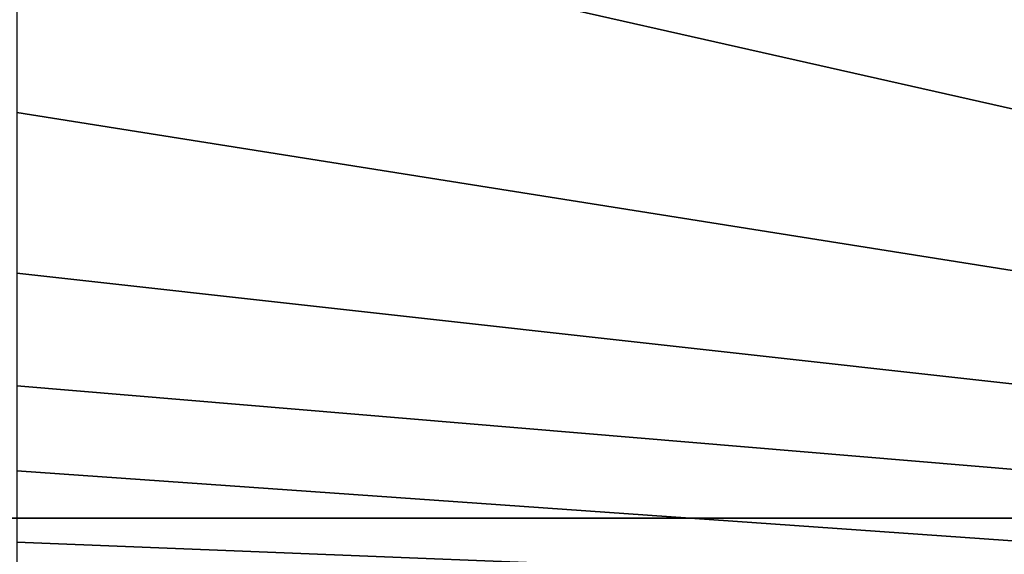
# Model space of a CAD drawing. Units: inches. Extents: x -27.6 to 27.6, y -14 to 12.7.
# Drawn here: x -0.1 to 2.7, y 6.5 to 8 of the extents above; entities that cross this region are included whole.
import ezdxf

# ---------------------------------------------------------------- set-up
doc = ezdxf.new("R2010")
doc.units = ezdxf.units.IN
doc.header["$MEASUREMENT"] = 0
doc.layers.add('SEAT-BASE', color=5, linetype='Continuous')
doc.layers.add('SEAT-CUSHION', color=5, linetype='Continuous')

msp = doc.modelspace()

# ---------------------------------------------------------------- linework, layer by layer
at = {"layer": 'SEAT-BASE'}
for points, invisible_edges in [([(-23.0471, 6.6238, 11.1812), (21.709, 5.0492, 11.1812), (-22.0307, 5.0492, 11.1812)], 13), ([(22.7254, 6.6238, 11.9686), (-23.0471, 6.6238, 11.9686), (-22.0307, 5.0492, 11.9686)], 14), ([(22.7254, 6.6238, 11.1812), (21.709, 5.0492, 11.1812), (-23.0471, 6.6238, 11.1812)], 3), ([(22.7254, 6.6238, 11.1812), (-23.0471, 6.6238, 11.1812), (-23.0471, 6.6238, 11.9686)], 12), ([(22.7254, 6.6238, 11.9686), (22.7254, 6.6238, 11.1812), (-23.0471, 6.6238, 11.9686)], 2), ([(21.709, 5.0492, 11.9686), (22.7254, 6.6238, 11.9686), (-22.0307, 5.0492, 11.9686)], 3)]:
    msp.add_3dface(points, dxfattribs=dict(at, invisible_edges=invisible_edges))
at = {"layer": 'SEAT-CUSHION'}
for points, invisible_edges in [([(-15.8216, 8.1139, 12.0066), (14.736, 9.3641, 12.0065), (6.4166, 6.5469, 12.0067)], 15), ([(2.716, 7.7644, 29.0874), (2.7106, 8.4067, 29.5272), (-0.1231, 8.406, 29.5277)], 2), ([(-0.1231, 8.406, 29.5277), (-0.1231, 7.7637, 29.088), (2.716, 7.7644, 29.0874)], 2), ([(-15.8216, 8.1139, 12.0066), (6.4166, 6.5469, 12.0067), (-21.2448, 6.4973, 12.0067)], 15), ([(2.7199, 7.3128, 28.6192), (2.716, 7.7644, 29.0874), (-0.1231, 7.7637, 29.088)], 2), ([(-0.1231, 7.7637, 29.088), (-0.1231, 7.3123, 28.6197), (2.7199, 7.3128, 28.6192)], 2), ([(2.7222, 6.9958, 28.1278), (2.7199, 7.3128, 28.6192), (-0.1231, 7.3123, 28.6197)], 2), ([(-0.1231, 7.3123, 28.6197), (-0.1231, 6.9952, 28.1283), (2.7222, 6.9958, 28.1278)], 2), ([(2.7228, 6.7568, 27.6189), (2.7222, 6.9958, 28.1278), (-0.1231, 6.9952, 28.1283)], 2), ([(-0.1231, 6.9952, 28.1283), (-0.1231, 6.7563, 27.6194), (2.7228, 6.7568, 27.6189)], 2), ([(2.7226, 6.5569, 27.1013), (2.7228, 6.7568, 27.6189), (-0.1231, 6.7563, 27.6194)], 2), ([(-0.1231, 6.7563, 27.6194), (-0.1231, 6.5564, 27.1016), (2.7226, 6.5569, 27.1013)], 2), ([(2.7226, 6.4432, 26.5722), (2.7226, 6.5569, 27.1013), (-0.1231, 6.5564, 27.1016)], 2), ([(-0.1231, 6.5564, 27.1016), (-0.1231, 6.4427, 26.5725), (2.7226, 6.4432, 26.5722)], 2), ([(11.0611, 5.8405, 12.0067), (-21.2448, 6.4973, 12.0067), (6.4166, 6.5469, 12.0067)], 15)]:
    msp.add_3dface(points, dxfattribs=dict(at, invisible_edges=invisible_edges))

doc.saveas('drawing.dxf')
